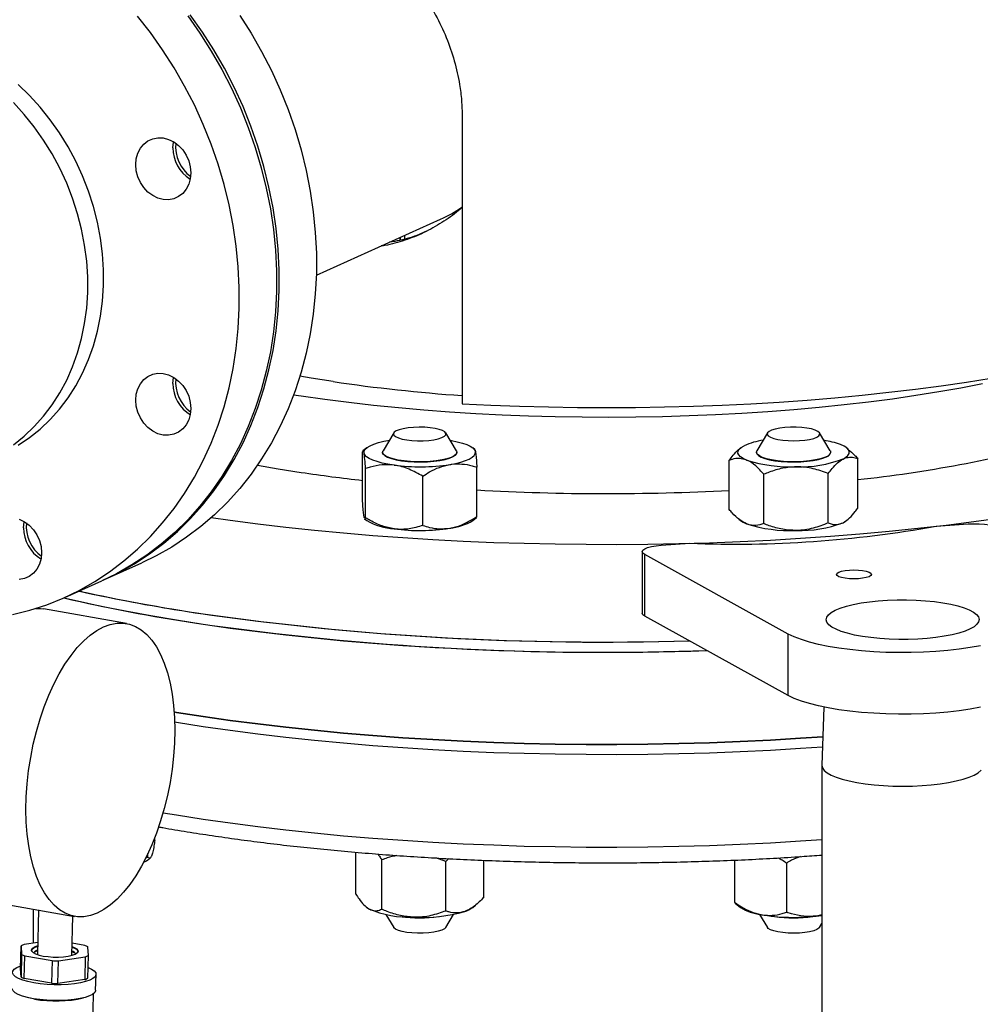
# Model space of a CAD drawing. Units: inches. Extents: x 0.5 to 33.5, y 0.6 to 21.6.
# Drawn here: x 22.7 to 24.1, y 12.7 to 14.1 of the extents above; entities that cross this region are included whole.
import ezdxf

# ---------------------------------------------------------------- set-up
doc = ezdxf.new("R2010")
doc.units = ezdxf.units.IN
doc.header["$MEASUREMENT"] = 0

msp = doc.modelspace()

# ---------------------------------------------------------------- linework, layer by layer
at = {"color": 7, "linetype": 'Continuous', "lineweight": 25}
for p, q in [((23.3012, 13.9758), (23.3012, 13.5532)), ((23.2943, 13.8362), (23.2943, 13.8378)), ((23.2945, 13.8363), (23.2945, 13.8379)), ((23.2946, 13.8364), (23.2946, 13.838)), ((23.3007, 13.842), (23.3007, 13.8417)), ((23.0866, 13.7424), (23.2694, 13.8244)), ((23.2099, 13.7935), (23.2099, 13.7977)), ((23.21, 13.7935), (23.21, 13.7978)), ((23.2102, 13.7936), (23.2102, 13.7978)), ((23.2162, 13.8005), (23.2162, 13.7954)), ((23.0532, 13.5663), (23.0643, 13.5647)), ((23.2005, 13.5102), (23.1847, 13.484)), ((23.2928, 13.484), (23.2769, 13.5102)), ((23.7505, 13.5102), (23.7347, 13.484)), ((23.8427, 13.484), (23.8269, 13.5102)), ((23.1608, 13.4882), (23.1552, 13.4837)), ((23.3197, 13.4858), (23.3167, 13.4882)), ((23.7108, 13.4882), (23.7097, 13.4874)), ((23.8693, 13.4861), (23.8667, 13.4882)), ((23.1546, 13.4097), (23.1546, 13.4823)), ((23.184, 13.4818), (23.184, 13.4816)), ((23.2934, 13.4816), (23.2934, 13.4818)), ((23.734, 13.4818), (23.734, 13.4816)), ((23.8434, 13.4816), (23.8434, 13.4818)), ((23.8833, 13.3996), (23.8833, 13.4721)), ((23.159, 13.3852), (23.159, 13.4578)), ((23.3228, 13.3872), (23.3228, 13.4598)), ((23.6941, 13.3973), (23.6941, 13.4699)), ((23.2431, 13.374), (23.2431, 13.4465)), ((23.7452, 13.3767), (23.7452, 13.4493)), ((23.8398, 13.3778), (23.8398, 13.4504)), ((23.1577, 13.3837), (23.1608, 13.3813)), ((23.3167, 13.3813), (23.3223, 13.3857)), ((23.7081, 13.3834), (23.7108, 13.3813)), ((23.8667, 13.3813), (23.8677, 13.3821)), ((23.9983, 13.3729), (24.0457, 13.3762)), ((23.594, 13.3449), (23.6361, 13.3478)), ((23.5662, 13.3355), (23.5662, 13.2449)), ((23.7808, 13.2142), (23.5697, 13.3314)), ((23.5697, 13.2408), (23.5697, 13.3314)), ((22.7751, 13.2946), (22.8298, 13.3191)), ((22.7165, 13.2683), (22.7712, 13.2928)), ((22.8071, 13.2298), (22.6853, 13.2514)), ((23.7808, 13.1237), (23.5697, 13.2408)), ((23.7808, 13.1237), (23.7808, 13.2142)), ((23.8333, 13.1069), (23.8305, 13.0215)), ((23.8305, 13.0212), (23.8305, 9.9061)), ((22.849, 12.9104), (22.849, 12.9151)), ((22.8389, 12.8861), (22.8389, 12.8917)), ((23.1446, 12.8319), (23.1446, 12.8934)), ((22.8389, 12.8861), (22.8347, 12.884)), ((22.8404, 12.8834), (22.8421, 12.8847)), ((23.1829, 12.8095), (23.1829, 12.8821)), ((23.2771, 12.8795), (23.2622, 12.8849)), ((23.2814, 12.8839), (23.2771, 12.8795)), ((23.2771, 12.8069), (23.2771, 12.8795)), ((23.3329, 12.8267), (23.3329, 12.8814)), ((23.7022, 12.8194), (23.7022, 12.8818)), ((23.7787, 12.805), (23.7787, 12.8775)), ((22.6089, 12.8206), (22.7306, 12.799)), ((23.7022, 12.8194), (23.7033, 12.8186)), ((22.67, 12.8098), (22.67, 12.7596)), ((22.6778, 12.8084), (22.6763, 12.7428)), ((23.1604, 12.8125), (23.1608, 12.8122)), ((23.1608, 12.8122), (23.1638, 12.8102)), ((23.3167, 12.8122), (23.3207, 12.8154)), ((23.703, 12.8183), (23.7108, 12.8122)), ((22.7269, 12.7416), (22.7282, 12.7994)), ((23.1889, 12.8019), (23.2005, 12.7826)), ((23.2769, 12.7826), (23.2886, 12.8019)), ((23.7388, 12.8019), (23.7505, 12.7826)), ((23.8219, 12.7994), (23.8305, 12.8005)), ((23.8269, 12.7826), (23.8305, 12.7886)), ((22.6767, 12.7605), (22.6568, 12.7577)), ((22.6515, 12.7222), (22.6523, 12.7556)), ((22.6523, 12.7556), (22.6529, 12.7431)), ((22.6712, 12.7534), (22.6712, 12.7534)), ((22.6728, 12.7474), (22.6764, 12.7486)), ((22.7458, 12.7562), (22.7273, 12.7594)), ((22.7325, 12.752), (22.7325, 12.752)), ((22.7512, 12.7414), (22.7506, 12.7539)), ((22.6529, 12.7431), (22.6521, 12.7097)), ((22.6569, 12.7075), (22.6576, 12.7409)), ((22.6576, 12.7409), (22.6978, 12.7339)), ((22.6978, 12.7339), (22.697, 12.7005)), ((22.7064, 12.7004), (22.7071, 12.7338)), ((22.7071, 12.7338), (22.7466, 12.7393)), ((22.7466, 12.7393), (22.7459, 12.7059)), ((22.7505, 12.708), (22.7512, 12.7414)), ((22.6521, 12.7097), (22.6515, 12.7222)), ((22.697, 12.7005), (22.6569, 12.7075)), ((22.7459, 12.7059), (22.7064, 12.7004)), ((22.7619, 12.6903), (22.7625, 12.7137)), ((22.7563, 12.5701), (22.7589, 12.6853))]:
    msp.add_line(p, q, dxfattribs=at)
at = {"color": 7, "linetype": 'Continuous', "lineweight": 25, "flags": 128}
for points in [[(22.6395, 13.2429), (22.6649, 13.2494), (22.6899, 13.2575), (22.7141, 13.2673), (22.7377, 13.2786), (22.7605, 13.2915), (22.7825, 13.3059), (22.8035, 13.3218), (22.8236, 13.3391), (22.8426, 13.3577), (22.8605, 13.3777), (22.8773, 13.3989), (22.8928, 13.4213), (22.9071, 13.4449), (22.9201, 13.4694), (22.9318, 13.495), (22.942, 13.5214), (22.9509, 13.5486), (22.9583, 13.5765), (22.9643, 13.6051), (22.9688, 13.6342), (22.9718, 13.6638), (22.9733, 13.6937), (22.9733, 13.7239), (22.9718, 13.7543), (22.9688, 13.7848), (22.9643, 13.8152), (22.9583, 13.8456), (22.9509, 13.8757), (22.942, 13.9056), (22.9318, 13.9351), (22.9201, 13.9641), (22.9071, 13.9926), (22.8928, 14.0203), (22.8773, 14.0474), (22.8605, 14.0736), (22.8426, 14.099), (22.8236, 14.1233)], [(22.8973, 14.1235), (22.9152, 14.0981), (22.932, 14.0719), (22.9475, 14.0449), (22.9618, 14.0171), (22.9748, 13.9886), (22.9865, 13.9596), (22.9967, 13.9301), (23.0056, 13.9003), (23.013, 13.8701), (23.019, 13.8397), (23.0235, 13.8093), (23.0265, 13.7788), (23.028, 13.7484), (23.028, 13.7182), (23.0265, 13.6883), (23.0235, 13.6587), (23.019, 13.6296), (23.013, 13.601), (23.0056, 13.5731), (22.9967, 13.5459), (22.9865, 13.5195), (22.9748, 13.4939), (22.9618, 13.4694), (22.9475, 13.4459), (22.932, 13.4235), (22.9152, 13.4022), (22.8973, 13.3823), (22.8783, 13.3636), (22.8582, 13.3463), (22.8372, 13.3304), (22.8152, 13.316), (22.7924, 13.3031), (22.7712, 13.2928)], [(22.7731, 13.2937), (22.7963, 13.3049), (22.8191, 13.3178), (22.8411, 13.3322), (22.8621, 13.348), (22.8822, 13.3653), (22.9012, 13.384), (22.9191, 13.404), (22.9359, 13.4252), (22.9514, 13.4476), (22.9657, 13.4711), (22.9787, 13.4957), (22.9904, 13.5212), (23.0006, 13.5476), (23.0095, 13.5748), (23.0169, 13.6028), (23.0229, 13.6314), (23.0274, 13.6605), (23.0304, 13.69), (23.0319, 13.72), (23.0319, 13.7502), (23.0304, 13.7806), (23.0274, 13.811), (23.0229, 13.8415), (23.0169, 13.8719), (23.0095, 13.902), (23.0006, 13.9319), (22.9904, 13.9614), (22.9787, 13.9904), (22.9657, 14.0188), (22.9514, 14.0466), (22.9359, 14.0737), (22.9191, 14.0999), (22.9012, 14.1252)], [(22.9738, 14.1244), (22.9906, 14.0982), (23.0061, 14.0711), (23.0204, 14.0433), (23.0334, 14.0149), (23.045, 13.9859), (23.0553, 13.9564), (23.0642, 13.9265), (23.0716, 13.8964), (23.0776, 13.866), (23.0821, 13.8356), (23.0851, 13.8051), (23.0866, 13.7747), (23.0866, 13.7445), (23.0851, 13.7146), (23.0821, 13.685), (23.0776, 13.6559), (23.0716, 13.6273), (23.0642, 13.5994), (23.0553, 13.5721), (23.045, 13.5457), (23.0334, 13.5202), (23.0204, 13.4956), (23.0061, 13.4721), (22.9906, 13.4497), (22.9738, 13.4285), (22.9559, 13.4085), (22.9369, 13.3899), (22.9168, 13.3726), (22.8958, 13.3567), (22.8738, 13.3423), (22.851, 13.3294), (22.8298, 13.3191)], [(22.6477, 13.4921), (22.6644, 13.5033), (22.6802, 13.5159), (22.695, 13.5299), (22.7088, 13.5453), (22.7213, 13.5618), (22.7326, 13.5795), (22.7427, 13.5983), (22.7514, 13.618), (22.7587, 13.6385), (22.7647, 13.6598), (22.7691, 13.6818), (22.7721, 13.7042), (22.7736, 13.7271), (22.7736, 13.7502), (22.7721, 13.7735), (22.7691, 13.7969), (22.7647, 13.8202), (22.7587, 13.8432), (22.7514, 13.866), (22.7427, 13.8883), (22.7326, 13.91), (22.7213, 13.9311), (22.7088, 13.9514), (22.695, 13.9709), (22.6802, 13.9893), (22.6644, 14.0066), (22.6477, 14.0228)], [(22.641, 13.4928), (22.6568, 13.5054), (22.6716, 13.5194), (22.6853, 13.5348), (22.6979, 13.5513), (22.7092, 13.569), (22.7193, 13.5878), (22.728, 13.6075), (22.7353, 13.628), (22.7412, 13.6493), (22.7457, 13.6713), (22.7487, 13.6937), (22.7502, 13.7166), (22.7502, 13.7397), (22.7487, 13.763), (22.7457, 13.7864), (22.7412, 13.8097), (22.7353, 13.8327), (22.728, 13.8555), (22.7193, 13.8778), (22.7092, 13.8995), (22.6979, 13.9206), (22.6853, 13.9409), (22.6716, 13.9603), (22.6568, 13.9788), (22.641, 13.9961)], [(22.8614, 13.9441), (22.8693, 13.942), (22.877, 13.9383), (22.884, 13.9331), (22.8901, 13.9265), (22.8952, 13.9189), (22.8989, 13.9105), (22.9012, 13.9017), (22.902, 13.8927), (22.9012, 13.884), (22.8989, 13.8759), (22.8952, 13.8686), (22.8901, 13.8625), (22.884, 13.8578), (22.877, 13.8547), (22.8693, 13.8532), (22.8614, 13.8535), (22.8535, 13.8556), (22.8459, 13.8593), (22.8389, 13.8645), (22.8327, 13.8711), (22.8277, 13.8787), (22.8239, 13.8871), (22.8216, 13.8959), (22.8208, 13.9049), (22.8216, 13.9136), (22.8239, 13.9217), (22.8277, 13.929), (22.8327, 13.9351), (22.8389, 13.9398), (22.8459, 13.943), (22.8535, 13.9444), (22.8614, 13.9441)], [(22.8755, 13.9294), (22.8763, 13.9381), (22.8764, 13.9387)], [(22.8901, 13.58), (22.8952, 13.5724), (22.8989, 13.564), (22.9012, 13.5551), (22.902, 13.5462), (22.9012, 13.5375), (22.8989, 13.5293), (22.8952, 13.5221), (22.8901, 13.516), (22.884, 13.5112), (22.877, 13.5081), (22.8693, 13.5067), (22.8614, 13.507), (22.8535, 13.509), (22.8459, 13.5128), (22.8389, 13.518), (22.8327, 13.5245), (22.8277, 13.5322), (22.8239, 13.5405), (22.8216, 13.5494), (22.8208, 13.5583), (22.8216, 13.567), (22.8239, 13.5752), (22.8277, 13.5825), (22.8327, 13.5886), (22.8389, 13.5933), (22.8459, 13.5964), (22.8535, 13.5979), (22.8614, 13.5975), (22.8693, 13.5955), (22.877, 13.5918), (22.884, 13.5865), (22.8901, 13.58)], [(22.8755, 13.5828), (22.8763, 13.5916), (22.8764, 13.5921)], [(23.1112, 13.5857), (23.0792, 13.5907), (23.0624, 13.5936)], [(23.3012, 13.5532), (23.3432, 13.5511), (23.3855, 13.5495), (23.428, 13.5484), (23.4707, 13.5477), (23.5134, 13.5475), (23.5562, 13.5477), (23.5988, 13.5484), (23.6414, 13.5495), (23.6837, 13.5511), (23.7257, 13.5531), (23.7674, 13.5556), (23.8086, 13.5585), (23.8493, 13.5619), (23.8895, 13.5657), (23.929, 13.5699), (23.9679, 13.5745), (24.0059, 13.5796), (24.0432, 13.585), (24.0795, 13.5908)], [(23.0643, 13.5647), (23.099, 13.5597), (23.1344, 13.5552), (23.1705, 13.5511), (23.2074, 13.5474), (23.2448, 13.5442), (23.2827, 13.5413), (23.3211, 13.5389), (23.3598, 13.5369), (23.3989, 13.5354), (23.4381, 13.5343), (23.4775, 13.5337), (23.517, 13.5335), (23.5565, 13.5338), (23.5959, 13.5345), (23.6351, 13.5356), (23.6741, 13.5372), (23.7128, 13.5393), (23.7511, 13.5418), (23.7889, 13.5447), (23.8263, 13.548), (23.863, 13.5518), (23.899, 13.5559), (23.9343, 13.5605), (23.9688, 13.5655), (24.0024, 13.5709), (24.035, 13.5766), (24.0667, 13.5827)], [(23.2713, 13.5032), (23.275, 13.5052), (23.277, 13.5073), (23.2773, 13.5094), (23.2757, 13.5116), (23.2724, 13.5135), (23.2675, 13.5153), (23.2613, 13.5168), (23.254, 13.5178), (23.246, 13.5185), (23.2377, 13.5186), (23.2294, 13.5183), (23.2216, 13.5176), (23.2145, 13.5164), (23.2086, 13.5149), (23.2041, 13.5131), (23.2012, 13.5111), (23.2001, 13.5089), (23.2007, 13.5068), (23.2032, 13.5047), (23.2073, 13.5028), (23.2129, 13.5012), (23.2197, 13.4999), (23.2273, 13.4991), (23.2356, 13.4987), (23.2439, 13.4987), (23.252, 13.4992), (23.2595, 13.5002), (23.266, 13.5015), (23.2713, 13.5032)], [(23.8273, 13.5082), (23.8268, 13.5103), (23.8245, 13.5124), (23.8205, 13.5143), (23.8151, 13.516), (23.8084, 13.5172), (23.8008, 13.5181), (23.7926, 13.5186), (23.7842, 13.5186), (23.7761, 13.5181), (23.7685, 13.5172), (23.7619, 13.5158), (23.7565, 13.5142), (23.7527, 13.5123), (23.7505, 13.5102), (23.7501, 13.508), (23.7515, 13.5059), (23.7547, 13.5039), (23.7595, 13.5021), (23.7656, 13.5006), (23.7728, 13.4995), (23.7807, 13.4988), (23.789, 13.4986), (23.7973, 13.4989), (23.8052, 13.4996), (23.8124, 13.5007), (23.8184, 13.5022), (23.823, 13.504), (23.8261, 13.506), (23.8273, 13.5082)], [(23.1568, 13.4806), (23.157, 13.4834), (23.1586, 13.4861), (23.1616, 13.4888), (23.1659, 13.4913), (23.1714, 13.4937), (23.1781, 13.4959), (23.1859, 13.4978), (23.1945, 13.4995)], [(23.2835, 13.4994), (23.2856, 13.499), (23.294, 13.4973), (23.3014, 13.4953), (23.3078, 13.493), (23.313, 13.4906), (23.3169, 13.488), (23.3194, 13.4853), (23.3206, 13.4826)], [(23.7197, 13.4701), (23.7145, 13.4726), (23.7106, 13.4752), (23.708, 13.4778), (23.7068, 13.4806), (23.707, 13.4834), (23.7086, 13.4861), (23.7116, 13.4888), (23.7159, 13.4913)], [(23.8615, 13.4718), (23.8658, 13.4744), (23.8688, 13.477), (23.8704, 13.4798), (23.8706, 13.4826), (23.8694, 13.4853), (23.8669, 13.488), (23.863, 13.4906), (23.8578, 13.493)], [(23.201, 13.4627), (23.1919, 13.4642), (23.1835, 13.4659), (23.176, 13.4679), (23.1697, 13.4701), (23.1645, 13.4726), (23.1606, 13.4752), (23.158, 13.4778), (23.1568, 13.4806)], [(23.184, 13.4816), (23.1848, 13.4792), (23.1873, 13.4768), (23.1914, 13.4745), (23.197, 13.4724), (23.204, 13.4706), (23.2121, 13.4692), (23.2211, 13.4682), (23.2306, 13.4676), (23.2404, 13.4674), (23.2502, 13.4677), (23.2595, 13.4685), (23.2682, 13.4697)], [(23.2848, 13.4742), (23.2788, 13.4722), (23.2715, 13.4705), (23.2631, 13.4692), (23.254, 13.4682), (23.2444, 13.4677), (23.2346, 13.4677), (23.2249, 13.4681), (23.2157, 13.469), (23.2072, 13.4703), (23.1997, 13.4719), (23.1935, 13.4739), (23.1887, 13.4761), (23.1856, 13.4785), (23.1841, 13.481), (23.1844, 13.4835), (23.1847, 13.484)], [(23.2682, 13.4697), (23.276, 13.4712), (23.2825, 13.4731), (23.2877, 13.4753), (23.2912, 13.4776), (23.2931, 13.4801), (23.2934, 13.4816)], [(23.2829, 13.4637), (23.2916, 13.4654), (23.2993, 13.4673), (23.306, 13.4695), (23.3115, 13.4718), (23.3158, 13.4744), (23.3188, 13.477), (23.3204, 13.4798), (23.3206, 13.4826)], [(23.2928, 13.484), (23.2928, 13.4839), (23.2934, 13.4814), (23.2922, 13.4789), (23.2893, 13.4764), (23.2848, 13.4742)], [(23.734, 13.4816), (23.7346, 13.4795), (23.737, 13.477), (23.741, 13.4747), (23.7465, 13.4726), (23.7534, 13.4708), (23.7614, 13.4693), (23.7703, 13.4683), (23.7798, 13.4676), (23.7896, 13.4674), (23.7993, 13.4677), (23.8088, 13.4684), (23.8175, 13.4696), (23.8254, 13.4711), (23.832, 13.4729), (23.8373, 13.4751)], [(23.8433, 13.4812), (23.842, 13.4787), (23.839, 13.4762), (23.8343, 13.474), (23.8282, 13.472), (23.8208, 13.4704), (23.8124, 13.4691), (23.8032, 13.4682), (23.7936, 13.4677), (23.7838, 13.4677), (23.7741, 13.4682), (23.7649, 13.4691), (23.7565, 13.4704), (23.7491, 13.4721), (23.743, 13.474), (23.7384, 13.4763), (23.7354, 13.4787), (23.7341, 13.4812), (23.7345, 13.4837), (23.7347, 13.484)], [(23.8427, 13.484), (23.8429, 13.4837), (23.8433, 13.4812)], [(22.9998, 13.4627), (23.0306, 13.4574), (23.0643, 13.4521)], [(22.6496, 13.3833), (22.6573, 13.3796), (22.6643, 13.3743), (22.6704, 13.3678), (22.6755, 13.3602), (22.6792, 13.3518), (22.6815, 13.3429), (22.6823, 13.334)], [(22.9321, 13.3856), (22.9598, 13.3817), (23.0004, 13.3764), (23.0418, 13.3715), (23.0839, 13.367), (23.1266, 13.363), (23.1699, 13.3593), (23.2137, 13.3561), (23.2579, 13.3534), (23.3025, 13.3511), (23.3475, 13.3492), (23.3926, 13.3478), (23.4379, 13.3468), (23.4834, 13.3463), (23.5289, 13.3462), (23.5744, 13.3466), (23.6197, 13.3474), (23.665, 13.3487), (23.71, 13.3504), (23.7547, 13.3526), (23.799, 13.3552), (23.843, 13.3582), (23.8864, 13.3617), (23.9294, 13.3656), (23.9717, 13.3699), (24.0133, 13.3747), (24.0542, 13.3798), (24.0943, 13.3854)], [(22.6558, 13.3706), (22.6566, 13.3794), (22.6567, 13.3799)], [(23.7108, 13.3813), (23.7145, 13.3789), (23.7197, 13.3764)], [(23.8615, 13.3781), (23.8658, 13.3807), (23.8667, 13.3813)], [(24.0457, 13.3762), (24.0538, 13.3765), (24.0619, 13.3764), (24.0698, 13.3758), (24.0769, 13.3748), (24.0831, 13.3734), (24.0879, 13.3717), (24.0912, 13.3698), (24.0928, 13.3677)], [(23.5697, 13.3314), (23.5671, 13.3334), (23.5662, 13.3355), (23.5671, 13.3376), (23.5697, 13.3396), (23.5739, 13.3414), (23.5796, 13.3429), (23.5864, 13.3441), (23.594, 13.3449)], [(22.6823, 13.334), (22.6815, 13.3253), (22.6792, 13.3171), (22.6755, 13.3099), (22.6704, 13.3037), (22.6643, 13.299), (22.6573, 13.2959), (22.6496, 13.2945)], [(23.9023, 13.3038), (23.9032, 13.302), (23.9023, 13.3003), (23.8998, 13.2987), (23.8957, 13.2974), (23.8904, 13.2963), (23.8842, 13.2956), (23.8776, 13.2954), (23.871, 13.2956), (23.8648, 13.2963), (23.8595, 13.2974), (23.8554, 13.2987), (23.8528, 13.3003), (23.852, 13.302), (23.8528, 13.3038), (23.8554, 13.3054), (23.8595, 13.3067), (23.8648, 13.3078), (23.871, 13.3084), (23.8776, 13.3087), (23.8842, 13.3084), (23.8904, 13.3078), (23.8957, 13.3067), (23.8998, 13.3054), (23.9023, 13.3038)], [(22.715, 13.2676), (22.735, 13.263), (22.7699, 13.2554), (22.8059, 13.2483), (22.843, 13.2414), (22.881, 13.235), (22.92, 13.2289), (22.9598, 13.2232), (23.0004, 13.2179), (23.0418, 13.213), (23.0839, 13.2085), (23.1266, 13.2045), (23.1699, 13.2009), (23.2137, 13.1977), (23.2579, 13.1949), (23.3025, 13.1926), (23.3475, 13.1907), (23.3926, 13.1893), (23.4379, 13.1883), (23.4834, 13.1878), (23.5289, 13.1877), (23.5744, 13.1881), (23.6197, 13.1889), (23.6612, 13.1901)], [(24.0579, 13.2431), (24.0607, 13.2395), (24.0617, 13.2359), (24.061, 13.2322), (24.0585, 13.2286), (24.0543, 13.2251), (24.0484, 13.2218), (24.041, 13.2187), (24.0321, 13.2158), (24.0219, 13.2133), (24.0105, 13.2111), (23.9982, 13.2093), (23.9851, 13.208), (23.9715, 13.207), (23.9575, 13.2065), (23.9434, 13.2065), (23.9293, 13.2069), (23.9156, 13.2078), (23.9024, 13.2091), (23.89, 13.2108), (23.8784, 13.2129), (23.8681, 13.2154), (23.8589, 13.2182), (23.8512, 13.2213), (23.8451, 13.2245), (23.8406, 13.228), (23.8378, 13.2316), (23.8368, 13.2352), (23.8375, 13.2389), (23.84, 13.2425), (23.8442, 13.246), (23.8501, 13.2493), (23.8575, 13.2524), (23.8664, 13.2553), (23.8766, 13.2578), (23.888, 13.26), (23.9003, 13.2618), (23.9134, 13.2631), (23.927, 13.2641), (23.941, 13.2646), (23.9551, 13.2646), (23.9692, 13.2642), (23.9829, 13.2633), (23.9961, 13.262), (24.0085, 13.2603), (24.02, 13.2582), (24.0304, 13.2557), (24.0396, 13.2529), (24.0473, 13.2498), (24.0534, 13.2465), (24.0579, 13.2431)], [(22.6739, 13.2521), (22.6808, 13.252), (22.6853, 13.2514)], [(23.5697, 13.2408), (23.5671, 13.2428), (23.5662, 13.2449)], [(22.7641, 12.8039), (22.7543, 12.8003), (22.7446, 12.7985), (22.7352, 12.7984), (22.726, 12.8001), (22.7171, 12.8035), (22.7087, 12.8085), (22.7007, 12.8153), (22.6933, 12.8236), (22.6865, 12.8335), (22.6804, 12.8448), (22.6749, 12.8575), (22.6703, 12.8715), (22.6664, 12.8866), (22.6634, 12.9027), (22.6612, 12.9198), (22.6598, 12.9376), (22.6594, 12.956), (22.6598, 12.9749), (22.6611, 12.9941), (22.6633, 13.0134), (22.6663, 13.0328), (22.6701, 13.0521), (22.6748, 13.071), (22.6802, 13.0895), (22.6863, 13.1073), (22.6931, 13.1244), (22.7005, 13.1407), (22.7084, 13.1559), (22.7168, 13.17), (22.7257, 13.1828), (22.7349, 13.1943), (22.7443, 13.2043), (22.754, 13.2128), (22.7638, 13.2197), (22.7736, 13.2249), (22.7834, 13.2285), (22.793, 13.2303), (22.8025, 13.2304), (22.8117, 13.2287), (22.8206, 13.2253), (22.829, 13.2203), (22.837, 13.2135), (22.8444, 13.2052), (22.8512, 13.1953), (22.8573, 13.184), (22.8627, 13.1713), (22.8674, 13.1573), (22.8713, 13.1422), (22.8743, 13.1261), (22.8765, 13.109), (22.8779, 13.0912), (22.8783, 13.0728), (22.8779, 13.0539), (22.8766, 13.0347), (22.8744, 13.0154), (22.8714, 12.996), (22.8676, 12.9767), (22.8629, 12.9578), (22.8575, 12.9393), (22.8514, 12.9215), (22.8446, 12.9044), (22.8372, 12.8881), (22.8293, 12.8729), (22.8209, 12.8588), (22.812, 12.846), (22.8028, 12.8345), (22.7934, 12.8245), (22.7837, 12.816), (22.7739, 12.8091), (22.7641, 12.8039)], [(24.0638, 13.1971), (24.0486, 13.1944), (24.0325, 13.1921), (24.0156, 13.1902), (23.998, 13.1887), (23.9799, 13.1877), (23.9616, 13.1871), (23.9431, 13.187), (23.9247, 13.1874), (23.9066, 13.1883), (23.8888, 13.1896), (23.8717, 13.1914), (23.8553, 13.1936), (23.8398, 13.1962), (23.8253, 13.1991), (23.8121, 13.2025), (23.8002, 13.2061), (23.7897, 13.21), (23.7808, 13.2142)], [(24.0638, 13.1066), (24.0486, 13.1038), (24.0325, 13.1015), (24.0156, 13.0996), (23.998, 13.0981), (23.9799, 13.0971), (23.9616, 13.0966), (23.9431, 13.0965), (23.9247, 13.0969), (23.9066, 13.0977), (23.8888, 13.0991), (23.8717, 13.1008), (23.8553, 13.103), (23.8398, 13.1056), (23.8253, 13.1086), (23.8121, 13.1119), (23.8002, 13.1156), (23.7897, 13.1195), (23.7808, 13.1237)], [(22.92, 13.093), (22.881, 13.0991), (22.8773, 13.0997)], [(22.8773, 13.0997), (22.881, 13.0991), (22.92, 13.093), (22.9598, 13.0873), (23.0004, 13.0821), (23.0418, 13.0772), (23.0839, 13.0727), (23.1266, 13.0686), (23.1699, 13.065), (23.2137, 13.0618), (23.2579, 13.0591), (23.3025, 13.0568), (23.3475, 13.0549), (23.3926, 13.0535), (23.4379, 13.0525), (23.4834, 13.052), (23.5289, 13.0519), (23.5744, 13.0523), (23.6197, 13.0531), (23.665, 13.0544), (23.71, 13.0561), (23.7547, 13.0583), (23.799, 13.0609), (23.8318, 13.0631)], [(22.92, 13.0779), (22.881, 13.084), (22.8781, 13.0845)], [(23.8314, 13.048), (23.799, 13.0458), (23.7547, 13.0432), (23.71, 13.041), (23.665, 13.0393), (23.6197, 13.038), (23.5744, 13.0372), (23.5289, 13.0368), (23.4834, 13.0369), (23.4379, 13.0374), (23.3926, 13.0384), (23.3475, 13.0398), (23.3025, 13.0417), (23.2579, 13.044), (23.2137, 13.0467), (23.1699, 13.0499), (23.1266, 13.0536), (23.0839, 13.0576), (23.0418, 13.0621), (23.0004, 13.067), (22.9598, 13.0723), (22.92, 13.0779), (22.881, 13.084), (22.8781, 13.0845)], [(23.8318, 13.0631), (23.799, 13.0609), (23.7547, 13.0583), (23.71, 13.0561), (23.665, 13.0544), (23.6197, 13.0531), (23.5744, 13.0523), (23.5289, 13.0519), (23.4834, 13.052), (23.4379, 13.0525), (23.3926, 13.0535), (23.3475, 13.0549), (23.3025, 13.0568), (23.2579, 13.0591), (23.2137, 13.0618), (23.1699, 13.065), (23.1266, 13.0686), (23.0839, 13.0727), (23.0418, 13.0772), (23.0004, 13.0821), (22.9598, 13.0873), (22.92, 13.093)], [(23.8314, 13.048), (23.799, 13.0458), (23.7547, 13.0432), (23.71, 13.041), (23.665, 13.0393), (23.6197, 13.038), (23.5744, 13.0372), (23.5289, 13.0368), (23.4834, 13.0369), (23.4379, 13.0374), (23.3926, 13.0384), (23.3475, 13.0398), (23.3025, 13.0417), (23.2579, 13.044), (23.2137, 13.0467), (23.1699, 13.0499), (23.1266, 13.0536), (23.0839, 13.0576), (23.0418, 13.0621), (23.0004, 13.067), (22.9598, 13.0723), (22.92, 13.0779)], [(23.8305, 13.0215), (23.8305, 13.0212), (23.8314, 13.0175), (23.834, 13.0138), (23.8382, 13.0103), (23.8441, 13.0069), (23.8516, 13.0037), (23.8604, 13.0008), (23.8706, 12.9982), (23.8819, 12.9959), (23.8941, 12.994), (23.9072, 12.9925), (23.9209, 12.9914), (23.935, 12.9907), (23.9493, 12.9905), (23.9636, 12.9907), (23.9777, 12.9914), (23.9914, 12.9925), (24.0045, 12.994), (24.0168, 12.9959), (24.028, 12.9982), (24.0382, 13.0008), (24.047, 13.0038), (24.0544, 13.0069), (24.0603, 13.0103), (24.0646, 13.0139)], [(23.2713, 12.7788), (23.266, 12.7771), (23.2595, 12.7757), (23.252, 12.7748), (23.2439, 12.7743), (23.2356, 12.7742), (23.2273, 12.7746), (23.2197, 12.7755), (23.2129, 12.7767), (23.2073, 12.7784), (23.2032, 12.7802), (23.2007, 12.7823), (23.2005, 12.7826)], [(23.2769, 12.7826), (23.275, 12.7807), (23.2713, 12.7788)], [(23.8269, 12.7826), (23.8261, 12.7816), (23.823, 12.7796), (23.8184, 12.7778), (23.8124, 12.7763), (23.8052, 12.7751), (23.7973, 12.7744), (23.789, 12.7742), (23.7807, 12.7744), (23.7728, 12.7751), (23.7656, 12.7762), (23.7595, 12.7776), (23.7547, 12.7794), (23.7515, 12.7814), (23.7505, 12.7826)], [(22.6673, 12.7489), (22.6674, 12.7495), (22.6687, 12.7515), (22.6717, 12.7534), (22.6762, 12.755), (22.6766, 12.7551)], [(22.6766, 12.7554), (22.6762, 12.7553), (22.6717, 12.7537), (22.6687, 12.7518), (22.6674, 12.7498), (22.6678, 12.7477), (22.6699, 12.7457), (22.6735, 12.7437), (22.6787, 12.7421), (22.6849, 12.7407), (22.692, 12.7398), (22.6996, 12.7392), (22.7073, 12.7392), (22.7147, 12.7396), (22.7215, 12.7405), (22.7273, 12.7417), (22.7318, 12.7433), (22.7348, 12.7452), (22.7361, 12.7472), (22.7357, 12.7493), (22.7336, 12.7514), (22.7299, 12.7533), (22.7272, 12.7543)], [(22.6766, 12.7554), (22.6762, 12.7553), (22.6717, 12.7537), (22.6687, 12.7518), (22.6674, 12.7498), (22.6678, 12.7477), (22.6679, 12.7475)], [(22.668, 12.7473), (22.6676, 12.7486), (22.6684, 12.7508), (22.671, 12.7527), (22.6753, 12.7545), (22.6766, 12.7548)], [(22.672, 12.7468), (22.6728, 12.7471), (22.6764, 12.7483)], [(22.727, 12.7475), (22.7275, 12.7473), (22.7306, 12.7461)], [(22.727, 12.7472), (22.7275, 12.747), (22.7314, 12.7454)], [(22.7355, 12.746), (22.7361, 12.7472), (22.7357, 12.7493), (22.7336, 12.7513), (22.7299, 12.7532), (22.7272, 12.7542)], [(22.7272, 12.7542), (22.7299, 12.7532), (22.7325, 12.752)], [(22.7272, 12.754), (22.7299, 12.753), (22.7336, 12.7511), (22.7357, 12.749), (22.7361, 12.7474)], [(22.7272, 12.7537), (22.73, 12.7526), (22.7336, 12.7507), (22.7355, 12.7485), (22.7356, 12.7464), (22.7353, 12.7458)], [(22.6709, 12.7012), (22.6623, 12.703), (22.6548, 12.7051), (22.6486, 12.7075), (22.6439, 12.7101), (22.6409, 12.7129), (22.6396, 12.7157), (22.64, 12.7185), (22.6422, 12.7212), (22.6461, 12.7238), (22.6516, 12.7261)], [(22.7508, 12.7238), (22.7559, 12.7215), (22.7598, 12.7188), (22.762, 12.7159), (22.7624, 12.7131), (22.7611, 12.7103), (22.758, 12.7077), (22.7533, 12.7053), (22.7471, 12.7031), (22.7395, 12.7013), (22.7309, 12.7), (22.7214, 12.699), (22.7113, 12.6985), (22.7009, 12.6985), (22.6905, 12.6989), (22.6804, 12.6999), (22.6709, 12.7012)], [(22.6704, 12.6778), (22.6618, 12.6796), (22.6543, 12.6817), (22.6481, 12.6841), (22.6434, 12.6867), (22.6404, 12.6895), (22.639, 12.6923), (22.639, 12.6931)], [(22.7619, 12.6903), (22.7619, 12.6897), (22.7605, 12.687), (22.7575, 12.6843), (22.7528, 12.6819), (22.7466, 12.6798), (22.739, 12.678), (22.7304, 12.6766), (22.7209, 12.6756), (22.7108, 12.6751), (22.7004, 12.6751), (22.69, 12.6755), (22.6799, 12.6765), (22.6704, 12.6778)], [(22.6718, 12.6773), (22.6634, 12.6791), (22.6562, 12.6811)]]:
    msp.add_lwpolyline(points, dxfattribs=at)
at = {"color": 8, "linetype": 'Continuous', "lineweight": 25, "flags": 128}
msp.add_lwpolyline([(22.8612, 12.9515), (22.881, 12.9482), (22.92, 12.9421), (22.9598, 12.9364), (23.0004, 12.9311), (23.0418, 12.9262), (23.0839, 12.9218), (23.1266, 12.9177), (23.1699, 12.9141), (23.2137, 12.9109), (23.2579, 12.9081), (23.3025, 12.9058), (23.3475, 12.904), (23.3926, 12.9025), (23.4379, 12.9016), (23.4834, 12.901), (23.5289, 12.901), (23.5744, 12.9013), (23.6197, 12.9022), (23.665, 12.9034), (23.71, 12.9052), (23.7547, 12.9073), (23.799, 12.9099), (23.8305, 12.9121)], dxfattribs=at)
at = {"color": 7, "linetype": 'Continuous', "lineweight": 25}
for centre, radius, start, end in [((22.9336, 13.9311), 0.0541, 174.321, 233.9712), ((22.9295, 13.9294), 0.054, 180.0262, 237.9714), ((23.1884, 14.0049), 0.1978, 294.1606, 304.6564), ((22.9336, 13.5846), 0.0541, 174.321, 233.9712), ((22.9294, 13.5828), 0.0539, 179.9987, 239.0734), ((23.4728, 16.0436), 2.4844, 261.6309, 266.0325), ((23.7586, 13.3951), 0.1053, 97.9834, 113.9315), ((23.8141, 13.3754), 0.1254, 69.6359, 81.1326), ((23.6779, 15.346), 1.9156, 276.1565, 285.2254), ((23.7834, 13.6693), 0.2091, 252.2533, 272.4868), ((23.7981, 13.6403), 0.18, 268.1972, 290.6245), ((23.8351, 13.4833), 0.00852, 285.1239, 348.3808), ((23.2385, 13.7531), 0.2928, 262.641, 278.7237), ((23.4388, 15.9677), 2.5433, 261.5338, 263.5853), ((23.5138, 16.849), 3.4281, 266.807, 273.016), ((22.7098, 13.3707), 0.054, 180.018, 238.3044), ((22.7139, 13.3724), 0.0541, 174.321, 233.9712), ((23.2071, 13.4611), 0.0922, 239.8809, 266.2553), ((23.2385, 13.6594), 0.2928, 262.641, 278.7237), ((23.2761, 13.4467), 0.0769, 275.1342, 301.8503), ((23.702, 15.022), 1.6755, 267.7467, 280.1876), ((23.7834, 13.5756), 0.2091, 252.2533, 272.4868), ((23.7981, 13.5466), 0.18, 268.1972, 290.6245), ((23.2796, 15.6959), 2.4931, 256.9087, 261.479), ((23.2911, 15.7756), 2.5587, 257.4978, 261.4391), ((23.2971, 15.8061), 2.5897, 257.5153, 261.6271), ((23.5079, 17.379), 4.1765, 261.7734, 271.7495), ((23.5085, 17.3981), 4.1956, 261.9367, 271.733), ((23.5099, 17.3915), 4.2041, 261.7993, 272.0618), ((22.8195, 12.9112), 0.0348, 292.0754, 306.8093), ((23.2259, 12.9579), 0.1603, 247.1725, 271.4566), ((23.242, 13.0245), 0.2271, 266.9825, 286.1071), ((23.2933, 12.8439), 0.0394, 287.2593, 306.4), ((23.7501, 12.8756), 0.0746, 238.2209, 262.5719), ((23.2387, 12.9896), 0.1928, 261.6562, 278.3438), ((23.7891, 13.0864), 0.2889, 260.303, 276.5316), ((23.7887, 12.9897), 0.1929, 261.662, 278.338), ((22.6676, 12.7285), 0.0312, 110.2077, 119.4786), ((22.6776, 12.7413), 0.00788, 98.5924, 151.1564), ((22.6839, 12.7269), 0.0294, 104.3472, 115.5911), ((22.7247, 12.7392), 0.00907, 29.9101, 75.175), ((22.7327, 12.7224), 0.0363, 60.3418, 68.7196), ((22.6708, 12.7747), 0.0363, 240.3418, 248.7196), ((22.7059, 12.9337), 0.2, 267.6659, 270.3476), ((22.7359, 12.7686), 0.0312, 290.2077, 299.4786), ((22.6701, 12.7413), 0.0363, 240.3418, 248.7196), ((22.7351, 12.7352), 0.0312, 290.2077, 299.4786), ((22.7052, 12.9003), 0.2, 267.6659, 270.3476), ((22.7036, 12.8557), 0.1812, 259.9029, 282.9436)]:
    msp.add_arc(centre, radius, start, end, dxfattribs=at)
for points, knots in [([(22.9933, 14.3158), (23.0035, 14.3142), (23.0237, 14.3109), (23.0543, 14.3017), (23.0846, 14.2896), (23.1145, 14.2744), (23.1434, 14.2563), (23.1711, 14.2353), (23.1974, 14.2116), (23.2218, 14.1851), (23.2438, 14.1561), (23.2628, 14.125), (23.2784, 14.0921), (23.2903, 14.0577), (23.2972, 14.0266), (23.3006, 13.9991), (23.301, 13.9836), (23.3012, 13.9758)], [0, 0, 0, 0, 0.068486, 0.135957, 0.203643, 0.271125, 0.339423, 0.407927, 0.476235, 0.547329, 0.618643, 0.68973, 0.761574, 0.833658, 0.905484, 0.952742, 1, 1, 1, 1]), ([(23.3009, 13.8419), (23.2993, 13.8404), (23.2901, 13.8319), (23.2714, 13.8192), (23.2449, 13.8041), (23.2168, 13.7932), (23.1957, 13.7869), (23.184, 13.7855), (23.1822, 13.7853)], [0, 0, 0, 0, 0.048973, 0.275093, 0.500495, 0.728972, 0.958225, 1, 1, 1, 1]), ([(23.2488, 13.8071), (23.2452, 13.8054), (23.2325, 13.7994), (23.2142, 13.7938), (23.1994, 13.7915), (23.1943, 13.7907)], [0, 0, 0, 0, 0.204136, 0.72733, 1, 1, 1, 1]), ([(23.3196, 13.4856), (23.3199, 13.4851), (23.3203, 13.4846), (23.3206, 13.4826), (23.3206, 13.4826)], [0, 0, 0, 0, 0.970195, 1, 1, 1, 1]), ([(23.6941, 13.4699), (23.696, 13.4724), (23.7003, 13.4782), (23.7056, 13.4843), (23.709, 13.4866), (23.7098, 13.4871)], [0, 0, 0, 0, 0.365085, 0.863757, 1, 1, 1, 1]), ([(23.8692, 13.486), (23.8725, 13.4832), (23.8773, 13.479), (23.8819, 13.4738), (23.8833, 13.4721)], [0, 0, 0, 0, 0.691735, 1, 1, 1, 1]), ([(23.1568, 13.4806), (23.1565, 13.4819), (23.1559, 13.4846), (23.1552, 13.4839), (23.1548, 13.4827), (23.1546, 13.4823)], [0, 0, 0, 0, 0.406045, 0.826762, 1, 1, 1, 1]), ([(23.159, 13.4578), (23.1587, 13.4625), (23.158, 13.472), (23.1572, 13.4784), (23.1568, 13.4805), (23.1568, 13.4806)], [0, 0, 0, 0, 0.484195, 0.986027, 1, 1, 1, 1]), ([(23.3206, 13.4826), (23.3209, 13.4804), (23.3216, 13.4761), (23.3223, 13.4673), (23.3227, 13.4615), (23.3228, 13.4598)], [0, 0, 0, 0, 0.406045, 0.826762, 1, 1, 1, 1]), ([(23.7197, 13.4701), (23.7161, 13.4712), (23.7088, 13.4733), (23.7004, 13.472), (23.6955, 13.4704), (23.6941, 13.4699)], [0, 0, 0, 0, 0.406045, 0.826762, 1, 1, 1, 1]), ([(23.7452, 13.4493), (23.7412, 13.4536), (23.7331, 13.4625), (23.7243, 13.4682), (23.7198, 13.4701), (23.7197, 13.4701)], [0, 0, 0, 0, 0.484195, 0.986027, 1, 1, 1, 1]), ([(23.8398, 13.4504), (23.8416, 13.4529), (23.846, 13.4588), (23.8532, 13.4667), (23.8588, 13.4701), (23.8615, 13.4718)], [0, 0, 0, 0, 0.265471, 0.628079, 1, 1, 1, 1]), ([(23.8615, 13.4718), (23.862, 13.4721), (23.8653, 13.4736), (23.8714, 13.4749), (23.8781, 13.4741), (23.882, 13.4726), (23.8833, 13.4721)], [0, 0, 0, 0, 0.066254, 0.434887, 0.81404, 1, 1, 1, 1]), ([(23.201, 13.4627), (23.1952, 13.4631), (23.1832, 13.4639), (23.1692, 13.461), (23.1613, 13.4585), (23.159, 13.4578)], [0, 0, 0, 0, 0.406045, 0.826762, 1, 1, 1, 1]), ([(23.2431, 13.4465), (23.2365, 13.4502), (23.2232, 13.4576), (23.2087, 13.4617), (23.2012, 13.4627), (23.201, 13.4627)], [0, 0, 0, 0, 0.484195, 0.986027, 1, 1, 1, 1]), ([(23.2431, 13.4465), (23.2465, 13.4487), (23.2544, 13.4537), (23.2677, 13.4602), (23.2778, 13.4625), (23.2829, 13.4637)], [0, 0, 0, 0, 0.265471, 0.628079, 1, 1, 1, 1]), ([(23.2829, 13.4637), (23.2839, 13.4639), (23.2898, 13.4648), (23.301, 13.4649), (23.3133, 13.4627), (23.3205, 13.4605), (23.3228, 13.4598)], [0, 0, 0, 0, 0.066254, 0.434887, 0.81404, 1, 1, 1, 1]), ([(23.7925, 13.4604), (23.7859, 13.4599), (23.7724, 13.4589), (23.7567, 13.454), (23.7478, 13.4503), (23.7452, 13.4493)], [0, 0, 0, 0, 0.406045, 0.826762, 1, 1, 1, 1]), ([(23.8398, 13.4504), (23.8324, 13.4531), (23.8175, 13.4585), (23.8011, 13.4605), (23.7927, 13.4604), (23.7925, 13.4604)], [0, 0, 0, 0, 0.484195, 0.986027, 1, 1, 1, 1]), ([(23.1568, 13.3869), (23.1565, 13.389), (23.1559, 13.3933), (23.1552, 13.4021), (23.1548, 13.408), (23.1546, 13.4097)], [0, 0, 0, 0, 0.406045, 0.826762, 1, 1, 1, 1]), ([(23.8615, 13.3781), (23.862, 13.3784), (23.8653, 13.3801), (23.8714, 13.3849), (23.8781, 13.3925), (23.882, 13.3978), (23.8833, 13.3996)], [0, 0, 0, 0, 0.066254, 0.434887, 0.81404, 1, 1, 1, 1]), ([(23.1573, 13.3855), (23.1571, 13.3857), (23.157, 13.386), (23.1568, 13.3869), (23.1568, 13.3869)], [0, 0, 0, 0, 0.934334, 1, 1, 1, 1]), ([(23.159, 13.3852), (23.1587, 13.384), (23.1583, 13.3825), (23.1579, 13.3837), (23.1579, 13.3839)], [0, 0, 0, 0, 0.911522, 1, 1, 1, 1]), ([(23.201, 13.369), (23.1952, 13.3702), (23.1832, 13.3727), (23.1692, 13.3793), (23.1613, 13.3839), (23.159, 13.3852)], [0, 0, 0, 0, 0.406045, 0.826762, 1, 1, 1, 1]), ([(23.2829, 13.37), (23.2839, 13.3702), (23.2898, 13.3712), (23.301, 13.3748), (23.3133, 13.3811), (23.3205, 13.3857), (23.3228, 13.3872)], [0, 0, 0, 0, 0.066254, 0.434887, 0.81404, 1, 1, 1, 1]), ([(23.3221, 13.386), (23.3222, 13.386), (23.3225, 13.3859), (23.3227, 13.3868), (23.3228, 13.3872)], [0, 0, 0, 0, 0.50917, 1, 1, 1, 1]), ([(23.7197, 13.3764), (23.7161, 13.3783), (23.7088, 13.382), (23.7004, 13.3902), (23.6955, 13.3957), (23.6941, 13.3973)], [0, 0, 0, 0, 0.4060447, 0.8267624, 1, 1, 1, 1]), ([(23.2431, 13.374), (23.2365, 13.3721), (23.2232, 13.3682), (23.2087, 13.368), (23.2012, 13.369), (23.201, 13.369)], [0, 0, 0, 0, 0.484195, 0.986027, 1, 1, 1, 1]), ([(23.2431, 13.374), (23.2465, 13.373), (23.2544, 13.3706), (23.2677, 13.3685), (23.2778, 13.3695), (23.2829, 13.37)], [0, 0, 0, 0, 0.265471, 0.628079, 1, 1, 1, 1]), ([(23.7452, 13.3767), (23.7412, 13.3755), (23.7331, 13.3731), (23.7243, 13.3746), (23.7198, 13.3764), (23.7197, 13.3764)], [0, 0, 0, 0, 0.484195, 0.986027, 1, 1, 1, 1]), ([(23.7925, 13.3667), (23.7859, 13.367), (23.7724, 13.3677), (23.7567, 13.3722), (23.7478, 13.3757), (23.7452, 13.3767)], [0, 0, 0, 0, 0.406045, 0.826762, 1, 1, 1, 1]), ([(23.8398, 13.3778), (23.8324, 13.375), (23.8175, 13.3691), (23.8011, 13.3668), (23.7927, 13.3667), (23.7925, 13.3667)], [0, 0, 0, 0, 0.4841952, 0.9860274, 1, 1, 1, 1]), ([(23.8398, 13.3778), (23.8416, 13.3772), (23.846, 13.3756), (23.8532, 13.375), (23.8588, 13.3771), (23.8615, 13.3781)], [0, 0, 0, 0, 0.265471, 0.628079, 1, 1, 1, 1]), ([(22.8545, 12.9307), (22.8566, 12.9303), (22.8703, 12.9278), (22.8965, 12.9235), (22.9333, 12.9178), (22.9709, 12.9124), (23.0092, 12.9074), (23.0482, 12.9028), (23.0878, 12.8986), (23.1279, 12.8947), (23.1685, 12.8913), (23.2095, 12.8882), (23.251, 12.8855), (23.2928, 12.8832), (23.3349, 12.8813), (23.3772, 12.8798), (23.4197, 12.8787), (23.4623, 12.878), (23.5049, 12.8777), (23.5476, 12.8778), (23.5903, 12.8784), (23.6328, 12.8793), (23.6752, 12.8806), (23.7174, 12.8823), (23.7593, 12.8845), (23.797, 12.8867), (23.8206, 12.8885), (23.8305, 12.8892)], [0, 0, 0, 0, 0.007197, 0.049184, 0.091145, 0.133084, 0.175002, 0.216902, 0.258787, 0.300658, 0.342517, 0.384367, 0.426208, 0.468042, 0.509869, 0.551692, 0.593511, 0.635328, 0.677142, 0.718956, 0.760771, 0.802586, 0.844403, 0.886224, 0.928048, 0.969878, 1, 1, 1, 1]), ([(22.849, 12.9104), (22.8486, 12.9078), (22.8476, 12.9017), (22.8459, 12.8933), (22.8446, 12.8896), (22.844, 12.8877)], [0, 0, 0, 0, 0.265471, 0.628079, 1, 1, 1, 1]), ([(22.844, 12.8877), (22.8438, 12.8874), (22.8431, 12.8857), (22.8417, 12.884), (22.8401, 12.8845), (22.8392, 12.8857), (22.8389, 12.8861)], [0, 0, 0, 0, 0.066254, 0.434887, 0.81404, 1, 1, 1, 1]), ([(23.177, 12.8907), (23.1778, 12.8896), (23.1799, 12.8871), (23.1818, 12.8839), (23.1829, 12.8821)], [0, 0, 0, 0, 0.421607, 1, 1, 1, 1]), ([(23.205, 12.8886), (23.2002, 12.8875), (23.1927, 12.8858), (23.1855, 12.8831), (23.1829, 12.8821)], [0, 0, 0, 0, 0.637677, 1, 1, 1, 1]), ([(23.7665, 12.885), (23.7683, 12.8841), (23.7725, 12.8819), (23.7764, 12.8791), (23.7787, 12.8775)], [0, 0, 0, 0, 0.431426, 1, 1, 1, 1]), ([(23.799, 12.887), (23.7945, 12.8853), (23.7876, 12.8826), (23.781, 12.8789), (23.7787, 12.8775)], [0, 0, 0, 0, 0.63835, 1, 1, 1, 1]), ([(23.1446, 12.8319), (23.1462, 12.8294), (23.15, 12.8235), (23.1564, 12.8154), (23.1613, 12.8119), (23.1638, 12.8102)], [0, 0, 0, 0, 0.265471, 0.628079, 1, 1, 1, 1]), ([(23.3329, 12.8267), (23.3285, 12.8224), (23.3197, 12.8136), (23.3101, 12.8081), (23.3051, 12.8063), (23.305, 12.8063)], [0, 0, 0, 0, 0.484195, 0.986027, 1, 1, 1, 1]), ([(23.7022, 12.8194), (23.7054, 12.8172), (23.7131, 12.8121), (23.7258, 12.8054), (23.7355, 12.8029), (23.7404, 12.8016)], [0, 0, 0, 0, 0.265471, 0.628079, 1, 1, 1, 1]), ([(23.1638, 12.8102), (23.1642, 12.8099), (23.1671, 12.8083), (23.1724, 12.8069), (23.1784, 12.8077), (23.1818, 12.8091), (23.1829, 12.8095)], [0, 0, 0, 0, 0.066254, 0.434887, 0.81404, 1, 1, 1, 1]), ([(23.23, 12.7977), (23.2234, 12.7983), (23.21, 12.7994), (23.1944, 12.8046), (23.1855, 12.8084), (23.1829, 12.8095)], [0, 0, 0, 0, 0.406045, 0.826762, 1, 1, 1, 1]), ([(23.2771, 12.8069), (23.2698, 12.8044), (23.2549, 12.7991), (23.2386, 12.7975), (23.2302, 12.7977), (23.23, 12.7977)], [0, 0, 0, 0, 0.484195, 0.986027, 1, 1, 1, 1]), ([(23.305, 12.8063), (23.3011, 12.8053), (23.2931, 12.8033), (23.2839, 12.8047), (23.2786, 12.8064), (23.2771, 12.8069)], [0, 0, 0, 0, 0.406045, 0.826762, 1, 1, 1, 1]), ([(23.7404, 12.8016), (23.7413, 12.8015), (23.747, 12.8005), (23.7577, 12.8002), (23.7695, 12.8022), (23.7764, 12.8043), (23.7787, 12.805)], [0, 0, 0, 0, 0.066254, 0.434887, 0.81404, 1, 1, 1, 1]), ([(23.8219, 12.7994), (23.8159, 12.7991), (23.8036, 12.7985), (23.7892, 12.8016), (23.781, 12.8042), (23.7787, 12.805)], [0, 0, 0, 0, 0.406045, 0.826762, 1, 1, 1, 1]), ([(23.8305, 12.8015), (23.8279, 12.8006), (23.825, 12.7997), (23.8222, 12.7994), (23.8219, 12.7994)], [0, 0, 0, 0, 0.927611, 1, 1, 1, 1])]:
    msp.add_open_spline(points, degree=3, knots=knots, dxfattribs=at)

doc.saveas('drawing.dxf')
